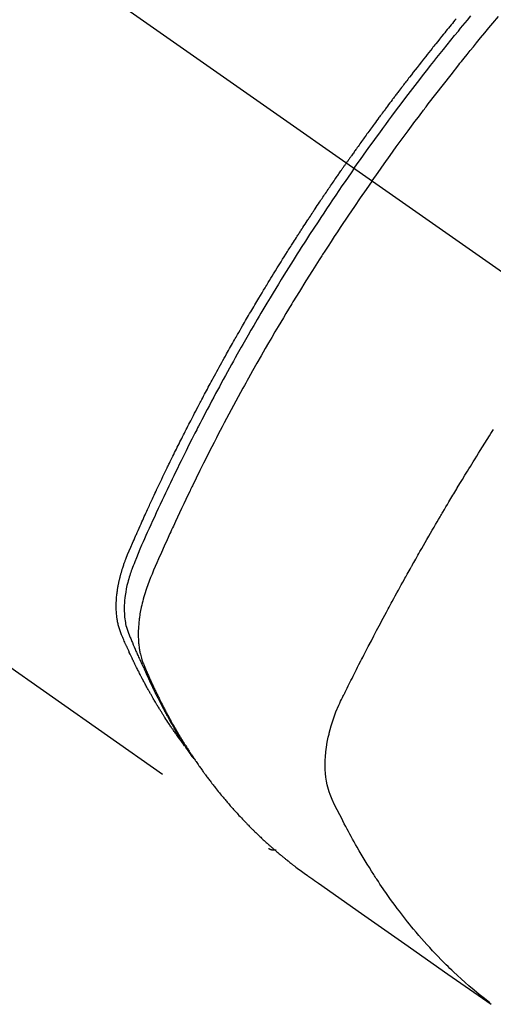
# Model space of a CAD drawing. Extents: x 55896 to 82369, y -22065 to -13195.
# Drawn here: x 57689 to 57707, y -14923 to -14886 of the extents above; entities that cross this region are included whole.
import ezdxf

# ---------------------------------------------------------------- set-up
doc = ezdxf.new("R2010")
doc.units = 0
doc.header["$LTSCALE"] = 50
doc.header["$MEASUREMENT"] = 0
doc.linetypes.add('CENTER2', pattern=[1.125, 0.75, -0.125, 0.125, -0.125])
doc.linetypes.add('HIDDEN', pattern=[0.375, 0.25, -0.125])
doc.layers.add('150-機器', color=8, linetype='CONTINUOUS')

# ---------------------------------------------------------------- blocks, each defined once
blk = doc.blocks.new('F402_H')
at = {"layer": '150-機器', "color": 13, "linetype": 'CENTER2'}
blk.add_line((0, 0), (-244.018, -170.863), dxfattribs=at)
at = {"layer": '150-機器', "color": 13, "linetype": 'HIDDEN'}
blk.add_line((-140.96, -126.704), (-201.303, -168.957), dxfattribs=at)
for points in [[(-208.397, -137.555), (-208.348, -137.614), (-208.299, -137.673), (-208.251, -137.732), (-208.202, -137.79), (-208.154, -137.849), (-208.105, -137.908), (-208.057, -137.967), (-208.009, -138.027), (-207.961, -138.086), (-207.913, -138.145), (-207.841, -138.234), (-207.768, -138.323), (-207.696, -138.412), (-207.624, -138.502), (-207.588, -138.546), (-207.552, -138.591), (-207.517, -138.635), (-207.481, -138.68), (-207.421, -138.755), (-207.362, -138.83), (-207.302, -138.905), (-207.243, -138.98), (-207.16, -139.085), (-207.077, -139.19), (-206.994, -139.295), (-206.912, -139.401), (-206.841, -139.491), (-206.77, -139.582), (-206.7, -139.673), (-206.629, -139.764), (-206.594, -139.81), (-206.559, -139.855), (-206.523, -139.901), (-206.488, -139.947), (-206.459, -139.985), (-206.429, -140.024), (-206.399, -140.063), (-206.37, -140.101), (-206.33, -140.154), (-206.289, -140.207), (-206.249, -140.26), (-206.208, -140.313), (-206.185, -140.344), (-206.162, -140.375), (-206.138, -140.406), (-206.115, -140.436), (-206.091, -140.467), (-206.068, -140.497), (-206.045, -140.528), (-206.022, -140.559), (-206.01, -140.574), (-205.999, -140.59), (-205.987, -140.605), (-205.976, -140.62), (-205.93, -140.682), (-205.884, -140.744), (-205.838, -140.805), (-205.792, -140.866), (-205.769, -140.897), (-205.746, -140.928), (-205.723, -140.959), (-205.7, -140.989), (-205.665, -141.035), (-205.631, -141.082), (-205.596, -141.128), (-205.562, -141.174), (-205.539, -141.205), (-205.516, -141.236), (-205.493, -141.267), (-205.47, -141.298), (-205.425, -141.359), (-205.379, -141.421), (-205.334, -141.483), (-205.289, -141.544), (-205.255, -141.591), (-205.221, -141.638), (-205.187, -141.684), (-205.154, -141.731), (-205.12, -141.777), (-205.086, -141.824), (-205.052, -141.871), (-205.018, -141.917), (-204.984, -141.964), (-204.95, -142.01), (-204.916, -142.057), (-204.883, -142.104), (-204.849, -142.15), (-204.816, -142.197), (-204.782, -142.244), (-204.749, -142.291), (-204.716, -142.338), (-204.682, -142.385), (-204.649, -142.431), (-204.616, -142.478), (-204.593, -142.509), (-204.571, -142.541), (-204.549, -142.572), (-204.527, -142.603), (-204.502, -142.638), (-204.478, -142.672), (-204.453, -142.707), (-204.429, -142.742), (-204.414, -142.762), (-204.4, -142.782), (-204.386, -142.802), (-204.371, -142.823), (-204.355, -142.846), (-204.338, -142.87), (-204.322, -142.893), (-204.305, -142.917), (-204.289, -142.94), (-204.272, -142.963), (-204.256, -142.987), (-204.24, -143.01)], [(-204.534, -143.216), (-204.651, -143.05), (-204.768, -142.884), (-204.885, -142.718), (-205.003, -142.552), (-205.126, -142.381), (-205.25, -142.21), (-205.374, -142.039), (-205.498, -141.868), (-205.613, -141.71), (-205.729, -141.552), (-205.845, -141.395), (-205.962, -141.237), (-206.136, -141.004), (-206.311, -140.771), (-206.487, -140.539), (-206.664, -140.307), (-206.752, -140.192), (-206.841, -140.078), (-206.929, -139.963), (-207.018, -139.849), (-207.119, -139.719), (-207.221, -139.588), (-207.323, -139.459), (-207.425, -139.329), (-207.546, -139.176), (-207.667, -139.023), (-207.789, -138.87), (-207.911, -138.718), (-208.052, -138.543), (-208.193, -138.368), (-208.335, -138.194), (-208.478, -138.02), (-208.563, -137.916), (-208.649, -137.812), (-208.735, -137.708), (-208.821, -137.605), (-208.955, -137.444)], [(-205.21, -143.69), (-205.437, -143.368), (-205.665, -143.048), (-205.894, -142.727), (-206.124, -142.408), (-206.236, -142.255), (-206.348, -142.102), (-206.461, -141.949), (-206.574, -141.796), (-206.703, -141.622), (-206.833, -141.448), (-206.964, -141.275), (-207.094, -141.101), (-207.127, -141.058), (-207.159, -141.015), (-207.192, -140.972), (-207.225, -140.929), (-207.253, -140.891), (-207.282, -140.854), (-207.31, -140.817), (-207.339, -140.78), (-207.624, -140.409), (-207.911, -140.04), (-208.2, -139.673), (-208.49, -139.306), (-208.54, -139.243), (-208.591, -139.18), (-208.642, -139.117), (-208.692, -139.054), (-208.811, -138.907), (-208.93, -138.76), (-209.049, -138.613), (-209.169, -138.467), (-209.323, -138.279), (-209.478, -138.092), (-209.633, -137.906), (-209.789, -137.72), (-209.997, -137.473)], [(-198.111, -165.067), (-198.069, -165.013), (-198.028, -164.96), (-197.987, -164.906), (-197.947, -164.852), (-197.913, -164.806), (-197.88, -164.76), (-197.847, -164.714), (-197.815, -164.667), (-197.801, -164.648), (-197.788, -164.628), (-197.774, -164.609), (-197.761, -164.59), (-197.739, -164.558), (-197.717, -164.527), (-197.695, -164.496), (-197.674, -164.465), (-197.655, -164.438), (-197.636, -164.41), (-197.617, -164.383), (-197.599, -164.355), (-197.577, -164.323), (-197.556, -164.291), (-197.535, -164.259), (-197.514, -164.227), (-197.477, -164.172), (-197.44, -164.116), (-197.403, -164.06), (-197.367, -164.004), (-197.351, -163.98), (-197.336, -163.956), (-197.321, -163.932), (-197.305, -163.908), (-197.29, -163.883), (-197.275, -163.859), (-197.259, -163.834), (-197.244, -163.81), (-197.229, -163.785), (-197.213, -163.76), (-197.198, -163.735), (-197.183, -163.711), (-197.172, -163.695), (-197.162, -163.678), (-197.152, -163.662), (-197.142, -163.646), (-197.122, -163.613), (-197.102, -163.58), (-197.082, -163.547), (-197.063, -163.514), (-197.048, -163.489), (-197.032, -163.464), (-197.017, -163.439), (-197.002, -163.414), (-196.982, -163.381), (-196.963, -163.347), (-196.944, -163.314), (-196.924, -163.28), (-196.91, -163.255), (-196.895, -163.23), (-196.88, -163.205), (-196.866, -163.18), (-196.851, -163.154), (-196.837, -163.129), (-196.822, -163.103), (-196.808, -163.078), (-196.798, -163.061), (-196.788, -163.044), (-196.779, -163.027), (-196.769, -163.01), (-196.76, -162.993), (-196.75, -162.976), (-196.741, -162.959), (-196.731, -162.942), (-196.708, -162.899), (-196.684, -162.856), (-196.66, -162.814), (-196.637, -162.771), (-196.618, -162.737), (-196.599, -162.702), (-196.581, -162.668), (-196.562, -162.634), (-196.544, -162.599), (-196.525, -162.564), (-196.507, -162.529), (-196.488, -162.494), (-196.477, -162.472), (-196.466, -162.45), (-196.454, -162.428), (-196.443, -162.406), (-196.423, -162.367), (-196.403, -162.328), (-196.383, -162.288), (-196.363, -162.249), (-196.345, -162.214), (-196.327, -162.179), (-196.309, -162.143), (-196.291, -162.108), (-196.278, -162.081), (-196.265, -162.055), (-196.252, -162.028), (-196.239, -162.002), (-196.226, -161.975), (-196.213, -161.948), (-196.199, -161.921), (-196.186, -161.894), (-196.178, -161.876), (-196.169, -161.859), (-196.161, -161.841), (-196.152, -161.823), (-196.118, -161.751), (-196.084, -161.679), (-196.05, -161.606), (-196.016, -161.534), (-196.004, -161.507), (-195.992, -161.48), (-195.979, -161.452), (-195.967, -161.425), (-195.954, -161.398), (-195.942, -161.371), (-195.929, -161.343), (-195.917, -161.316), (-195.909, -161.297), (-195.901, -161.279), (-195.893, -161.261), (-195.885, -161.242), (-195.864, -161.196), (-195.844, -161.15), (-195.824, -161.104), (-195.804, -161.058), (-195.784, -161.012), (-195.764, -160.965), (-195.744, -160.919), (-195.725, -160.872), (-195.709, -160.834), (-195.693, -160.796), (-195.678, -160.757), (-195.664, -160.719), (-195.651, -160.68), (-195.638, -160.642), (-195.627, -160.603), (-195.616, -160.563), (-195.606, -160.526), (-195.597, -160.488), (-195.588, -160.45), (-195.58, -160.411), (-195.572, -160.372), (-195.564, -160.332), (-195.558, -160.292), (-195.552, -160.252), (-195.548, -160.223), (-195.544, -160.195), (-195.541, -160.166), (-195.538, -160.137), (-195.533, -160.088), (-195.529, -160.039), (-195.525, -159.99), (-195.522, -159.94), (-195.521, -159.907), (-195.52, -159.873), (-195.52, -159.839), (-195.519, -159.805), (-195.52, -159.768), (-195.52, -159.73), (-195.521, -159.692), (-195.522, -159.654), (-195.523, -159.626), (-195.524, -159.598), (-195.526, -159.57), (-195.527, -159.542), (-195.531, -159.488), (-195.536, -159.434), (-195.541, -159.38), (-195.547, -159.327), (-195.552, -159.287), (-195.557, -159.247), (-195.563, -159.207), (-195.569, -159.167), (-195.574, -159.133), (-195.579, -159.1), (-195.584, -159.066), (-195.59, -159.033), (-195.595, -159.011), (-195.599, -158.988), (-195.604, -158.966), (-195.608, -158.943), (-195.613, -158.917), (-195.619, -158.891), (-195.624, -158.864), (-195.63, -158.838), (-195.635, -158.815), (-195.64, -158.792), (-195.645, -158.77), (-195.651, -158.747), (-195.658, -158.72), (-195.664, -158.693), (-195.671, -158.666), (-195.678, -158.64), (-195.685, -158.612), (-195.693, -158.585), (-195.7, -158.558), (-195.707, -158.531), (-195.714, -158.507), (-195.721, -158.484), (-195.728, -158.461), (-195.734, -158.438), (-195.743, -158.411), (-195.751, -158.384), (-195.759, -158.357), (-195.768, -158.33), (-195.779, -158.295), (-195.79, -158.26), (-195.802, -158.225), (-195.814, -158.19), (-195.824, -158.163), (-195.833, -158.136), (-195.843, -158.109), (-195.853, -158.082), (-195.863, -158.055), (-195.873, -158.028), (-195.883, -158.001), (-195.893, -157.974), (-195.951, -157.831), (-196.011, -157.688), (-196.072, -157.547), (-196.135, -157.405), (-196.164, -157.338), (-196.194, -157.271), (-196.223, -157.203), (-196.253, -157.136), (-196.267, -157.102), (-196.282, -157.069), (-196.297, -157.035), (-196.312, -157.001), (-196.349, -156.917), (-196.386, -156.833), (-196.424, -156.749), (-196.462, -156.665), (-196.492, -156.598), (-196.522, -156.531), (-196.553, -156.463), (-196.583, -156.396), (-196.614, -156.329), (-196.645, -156.261), (-196.675, -156.194), (-196.706, -156.127), (-196.729, -156.076), (-196.752, -156.026), (-196.776, -155.975), (-196.799, -155.925), (-196.822, -155.875), (-196.845, -155.824), (-196.869, -155.774), (-196.892, -155.724), (-196.924, -155.656), (-196.955, -155.589), (-196.987, -155.521), (-197.018, -155.454), (-197.026, -155.437), (-197.033, -155.42), (-197.041, -155.403), (-197.049, -155.387), (-197.073, -155.336), (-197.097, -155.286), (-197.121, -155.235), (-197.145, -155.185), (-197.193, -155.084), (-197.241, -154.983), (-197.289, -154.882), (-197.338, -154.781), (-197.362, -154.731), (-197.386, -154.681), (-197.41, -154.631), (-197.435, -154.58), (-197.451, -154.547), (-197.467, -154.513), (-197.483, -154.479), (-197.5, -154.446), (-197.516, -154.412), (-197.533, -154.379), (-197.549, -154.345), (-197.566, -154.312), (-197.59, -154.261), (-197.615, -154.21), (-197.64, -154.16), (-197.665, -154.109), (-197.698, -154.042), (-197.731, -153.975), (-197.764, -153.908), (-197.798, -153.841), (-197.831, -153.774), (-197.864, -153.706), (-197.898, -153.639), (-197.931, -153.572), (-197.965, -153.505), (-197.999, -153.438), (-198.033, -153.371), (-198.067, -153.304), (-198.101, -153.237), (-198.135, -153.17), (-198.169, -153.103), (-198.203, -153.036), (-198.237, -152.969), (-198.272, -152.902), (-198.306, -152.835), (-198.34, -152.769), (-198.366, -152.718), (-198.393, -152.668), (-198.419, -152.618), (-198.445, -152.568), (-198.488, -152.484), (-198.532, -152.401), (-198.575, -152.317), (-198.619, -152.234), (-198.645, -152.184), (-198.671, -152.134), (-198.697, -152.084), (-198.724, -152.034), (-198.759, -151.967), (-198.794, -151.9), (-198.83, -151.833), (-198.866, -151.766), (-198.901, -151.7), (-198.937, -151.633), (-198.973, -151.567), (-199.008, -151.5), (-199.044, -151.433), (-199.08, -151.367), (-199.116, -151.3), (-199.152, -151.234), (-199.197, -151.151), (-199.243, -151.068), (-199.288, -150.984), (-199.334, -150.901), (-199.379, -150.818), (-199.425, -150.735), (-199.471, -150.652), (-199.517, -150.569), (-199.563, -150.486), (-199.609, -150.403), (-199.655, -150.32), (-199.701, -150.238), (-199.738, -150.171), (-199.776, -150.105), (-199.813, -150.039), (-199.85, -149.972), (-199.888, -149.906), (-199.926, -149.839), (-199.963, -149.773), (-200.001, -149.706), (-200.029, -149.657), (-200.058, -149.607), (-200.086, -149.558), (-200.114, -149.508), (-200.162, -149.425), (-200.209, -149.343), (-200.257, -149.26), (-200.305, -149.177), (-200.343, -149.112), (-200.382, -149.046), (-200.42, -148.98), (-200.459, -148.914), (-200.497, -148.848), (-200.536, -148.782), (-200.574, -148.716), (-200.613, -148.651), (-200.651, -148.585), (-200.69, -148.519), (-200.729, -148.453), (-200.768, -148.388), (-200.807, -148.322), (-200.846, -148.257), (-200.885, -148.191), (-200.924, -148.126), (-200.983, -148.027), (-201.042, -147.929), (-201.101, -147.831), (-201.161, -147.733), (-201.19, -147.684), (-201.22, -147.635), (-201.25, -147.586), (-201.279, -147.537), (-201.329, -147.455), (-201.379, -147.374), (-201.429, -147.292), (-201.48, -147.211), (-201.55, -147.097), (-201.62, -146.983), (-201.691, -146.869), (-201.762, -146.756), (-201.823, -146.658), (-201.884, -146.561), (-201.945, -146.463), (-202.007, -146.366), (-202.037, -146.317), (-202.068, -146.268), (-202.099, -146.22), (-202.13, -146.171), (-202.156, -146.13), (-202.182, -146.089), (-202.208, -146.048), (-202.235, -146.007), (-202.271, -145.951), (-202.307, -145.895), (-202.343, -145.839), (-202.379, -145.783), (-202.4, -145.75), (-202.42, -145.718), (-202.441, -145.685), (-202.462, -145.653), (-202.483, -145.62), (-202.504, -145.588), (-202.525, -145.555), (-202.546, -145.523), (-202.556, -145.507), (-202.567, -145.491), (-202.577, -145.475), (-202.588, -145.459), (-202.63, -145.395), (-202.672, -145.331), (-202.714, -145.266), (-202.756, -145.202), (-202.777, -145.17), (-202.798, -145.138), (-202.819, -145.105), (-202.84, -145.073), (-202.872, -145.025), (-202.903, -144.977), (-202.935, -144.929), (-202.966, -144.88), (-202.988, -144.848), (-203.009, -144.816), (-203.03, -144.784), (-203.051, -144.752), (-203.094, -144.689), (-203.136, -144.625), (-203.179, -144.561), (-203.221, -144.498), (-203.253, -144.45), (-203.286, -144.402), (-203.318, -144.354), (-203.35, -144.307), (-203.382, -144.259), (-203.414, -144.211), (-203.447, -144.163), (-203.479, -144.116), (-203.511, -144.068), (-203.543, -144.02), (-203.575, -143.972), (-203.608, -143.925), (-203.64, -143.877), (-203.673, -143.83), (-203.706, -143.782), (-203.738, -143.735), (-203.771, -143.687), (-203.803, -143.64), (-203.836, -143.593), (-203.868, -143.546), (-203.89, -143.514), (-203.912, -143.482), (-203.934, -143.451), (-203.955, -143.419), (-203.98, -143.384), (-204.004, -143.349), (-204.028, -143.315), (-204.052, -143.28), (-204.066, -143.259), (-204.08, -143.239), (-204.094, -143.219), (-204.108, -143.198), (-204.125, -143.175), (-204.141, -143.151), (-204.158, -143.127), (-204.174, -143.104), (-204.19, -143.08), (-204.207, -143.057), (-204.223, -143.033), (-204.24, -143.01)], [(-204.534, -143.216), (-204.417, -143.383), (-204.301, -143.55), (-204.186, -143.717), (-204.07, -143.884), (-203.951, -144.059), (-203.833, -144.233), (-203.715, -144.408), (-203.597, -144.583), (-203.488, -144.746), (-203.379, -144.908), (-203.271, -145.071), (-203.163, -145.235), (-203.003, -145.478), (-202.844, -145.723), (-202.686, -145.968), (-202.529, -146.213), (-202.451, -146.335), (-202.374, -146.457), (-202.296, -146.58), (-202.219, -146.702), (-202.131, -146.842), (-202.044, -146.982), (-201.957, -147.122), (-201.87, -147.262), (-201.767, -147.428), (-201.665, -147.595), (-201.563, -147.761), (-201.462, -147.928), (-201.346, -148.12), (-201.23, -148.313), (-201.114, -148.506), (-201, -148.7), (-200.931, -148.816), (-200.863, -148.932), (-200.795, -149.048), (-200.727, -149.164), (-200.622, -149.345), (-200.517, -149.526), (-200.413, -149.707), (-200.309, -149.889), (-200.257, -149.98), (-200.206, -150.071), (-200.154, -150.162), (-200.103, -150.254), (-200.029, -150.384), (-199.956, -150.514), (-199.884, -150.644), (-199.811, -150.774), (-199.732, -150.917), (-199.653, -151.061), (-199.575, -151.205), (-199.497, -151.349), (-199.426, -151.479), (-199.355, -151.61), (-199.285, -151.741), (-199.214, -151.872), (-199.13, -152.029), (-199.047, -152.186), (-198.964, -152.343), (-198.881, -152.501), (-198.82, -152.619), (-198.758, -152.737), (-198.697, -152.856), (-198.636, -152.974), (-198.602, -153.04), (-198.569, -153.106), (-198.535, -153.172), (-198.501, -153.238), (-198.388, -153.461), (-198.275, -153.685), (-198.163, -153.91), (-198.051, -154.134), (-197.98, -154.279), (-197.909, -154.425), (-197.838, -154.57), (-197.767, -154.716), (-197.703, -154.848), (-197.639, -154.98), (-197.576, -155.112), (-197.512, -155.245), (-197.449, -155.377), (-197.386, -155.51), (-197.323, -155.642), (-197.261, -155.775), (-197.186, -155.933), (-197.112, -156.092), (-197.038, -156.251), (-196.964, -156.411), (-196.897, -156.556), (-196.83, -156.703), (-196.764, -156.849), (-196.697, -156.995), (-196.643, -157.114), (-196.589, -157.233), (-196.535, -157.353), (-196.483, -157.473), (-196.417, -157.632), (-196.352, -157.793), (-196.288, -157.953), (-196.224, -158.113), (-196.195, -158.183), (-196.166, -158.253), (-196.138, -158.323), (-196.11, -158.393), (-196.09, -158.449), (-196.07, -158.506), (-196.051, -158.562), (-196.032, -158.619), (-196.011, -158.686), (-195.992, -158.753), (-195.973, -158.82), (-195.955, -158.888), (-195.926, -159.009), (-195.9, -159.131), (-195.878, -159.253), (-195.859, -159.376), (-195.847, -159.472), (-195.837, -159.568), (-195.83, -159.665), (-195.825, -159.762), (-195.823, -159.835), (-195.823, -159.908), (-195.824, -159.982), (-195.827, -160.055), (-195.832, -160.126), (-195.838, -160.196), (-195.846, -160.267), (-195.856, -160.337), (-195.866, -160.398), (-195.877, -160.459), (-195.89, -160.519), (-195.906, -160.579), (-195.929, -160.654), (-195.955, -160.728), (-195.983, -160.801), (-196.012, -160.874), (-196.026, -160.908), (-196.04, -160.942), (-196.053, -160.976), (-196.067, -161.009), (-196.083, -161.049), (-196.099, -161.088), (-196.114, -161.127), (-196.13, -161.166), (-196.164, -161.247), (-196.199, -161.328), (-196.233, -161.409), (-196.268, -161.49), (-196.283, -161.524), (-196.297, -161.557), (-196.312, -161.59), (-196.326, -161.623), (-196.346, -161.669), (-196.366, -161.714), (-196.387, -161.759), (-196.408, -161.804), (-196.436, -161.861), (-196.465, -161.917), (-196.494, -161.974), (-196.521, -162.031), (-196.541, -162.076), (-196.561, -162.12), (-196.58, -162.165), (-196.599, -162.21), (-196.612, -162.241), (-196.626, -162.272), (-196.64, -162.302), (-196.653, -162.333), (-196.695, -162.425), (-196.737, -162.517), (-196.779, -162.609), (-196.821, -162.7), (-196.844, -162.748), (-196.866, -162.796), (-196.889, -162.844), (-196.911, -162.891), (-196.928, -162.926), (-196.945, -162.96), (-196.962, -162.994), (-196.979, -163.029), (-196.995, -163.063), (-197.012, -163.097), (-197.029, -163.131), (-197.046, -163.165), (-197.07, -163.212), (-197.093, -163.258), (-197.117, -163.305), (-197.141, -163.352), (-197.167, -163.402), (-197.193, -163.453), (-197.22, -163.504), (-197.246, -163.554), (-197.264, -163.588), (-197.281, -163.621), (-197.299, -163.654), (-197.317, -163.688), (-197.335, -163.721), (-197.352, -163.755), (-197.37, -163.788), (-197.388, -163.821), (-197.406, -163.855), (-197.424, -163.888), (-197.442, -163.92), (-197.46, -163.953), (-197.496, -164.019), (-197.532, -164.085), (-197.568, -164.151), (-197.605, -164.217), (-197.619, -164.242), (-197.633, -164.266), (-197.646, -164.291), (-197.66, -164.315), (-197.683, -164.356), (-197.706, -164.397), (-197.73, -164.438), (-197.753, -164.479), (-197.779, -164.524), (-197.805, -164.568), (-197.831, -164.612), (-197.857, -164.657), (-197.888, -164.709), (-197.919, -164.761), (-197.951, -164.812), (-197.983, -164.864), (-197.997, -164.887), (-198.012, -164.911), (-198.027, -164.934), (-198.041, -164.957), (-198.071, -165.004), (-198.101, -165.051), (-198.131, -165.097), (-198.162, -165.144), (-198.184, -165.178), (-198.207, -165.213), (-198.23, -165.247), (-198.254, -165.281), (-198.27, -165.304), (-198.285, -165.327), (-198.301, -165.349), (-198.317, -165.372), (-198.351, -165.42), (-198.386, -165.468), (-198.421, -165.515), (-198.456, -165.563)], [(-205.21, -143.69), (-204.986, -144.013), (-204.762, -144.337), (-204.54, -144.662), (-204.319, -144.987), (-204.213, -145.145), (-204.107, -145.302), (-204.002, -145.46), (-203.897, -145.619), (-203.778, -145.8), (-203.659, -145.982), (-203.541, -146.163), (-203.422, -146.345), (-203.393, -146.391), (-203.363, -146.436), (-203.334, -146.482), (-203.305, -146.527), (-203.279, -146.567), (-203.254, -146.606), (-203.229, -146.646), (-203.204, -146.685), (-202.953, -147.08), (-202.705, -147.476), (-202.458, -147.873), (-202.213, -148.271), (-202.171, -148.34), (-202.129, -148.409), (-202.087, -148.478), (-202.045, -148.548), (-201.947, -148.709), (-201.85, -148.872), (-201.753, -149.034), (-201.656, -149.196), (-201.533, -149.405), (-201.41, -149.614), (-201.288, -149.824), (-201.166, -150.034), (-201.005, -150.314), (-200.845, -150.594), (-200.687, -150.876), (-200.529, -151.157), (-200.477, -151.251), (-200.425, -151.345), (-200.373, -151.439), (-200.321, -151.533), (-200.231, -151.697), (-200.141, -151.862), (-200.051, -152.027), (-199.962, -152.192), (-199.873, -152.357), (-199.785, -152.522), (-199.697, -152.687), (-199.61, -152.853), (-199.535, -152.994), (-199.461, -153.136), (-199.387, -153.278), (-199.313, -153.421), (-199.228, -153.586), (-199.143, -153.752), (-199.058, -153.918), (-198.974, -154.085), (-198.83, -154.369), (-198.688, -154.654), (-198.547, -154.94), (-198.407, -155.226), (-198.384, -155.273), (-198.361, -155.321), (-198.338, -155.369), (-198.315, -155.416), (-198.235, -155.583), (-198.155, -155.75), (-198.076, -155.917), (-197.996, -156.084), (-197.918, -156.251), (-197.84, -156.418), (-197.762, -156.585), (-197.684, -156.752), (-197.651, -156.824), (-197.618, -156.896), (-197.585, -156.968), (-197.552, -157.039), (-197.444, -157.278), (-197.337, -157.517), (-197.23, -157.756), (-197.124, -157.996), (-197.061, -158.139), (-196.998, -158.282), (-196.936, -158.426), (-196.875, -158.57), (-196.819, -158.705), (-196.766, -158.841), (-196.714, -158.978), (-196.665, -159.115), (-196.638, -159.195), (-196.613, -159.275), (-196.588, -159.355), (-196.565, -159.436), (-196.543, -159.514), (-196.523, -159.593), (-196.503, -159.673), (-196.485, -159.752), (-196.477, -159.786), (-196.469, -159.82), (-196.462, -159.855), (-196.454, -159.889), (-196.442, -159.952), (-196.431, -160.014), (-196.42, -160.077), (-196.41, -160.14), (-196.404, -160.183), (-196.398, -160.225), (-196.392, -160.268), (-196.387, -160.311), (-196.378, -160.394), (-196.37, -160.477), (-196.363, -160.56), (-196.358, -160.644), (-196.356, -160.711), (-196.354, -160.778), (-196.353, -160.845), (-196.354, -160.912), (-196.356, -160.968), (-196.358, -161.024), (-196.361, -161.08), (-196.365, -161.135), (-196.369, -161.181), (-196.373, -161.227), (-196.378, -161.272), (-196.384, -161.318), (-196.389, -161.354), (-196.395, -161.391), (-196.401, -161.427), (-196.407, -161.463), (-196.413, -161.498), (-196.42, -161.533), (-196.428, -161.568), (-196.436, -161.603), (-196.448, -161.655), (-196.462, -161.707), (-196.477, -161.759), (-196.492, -161.81), (-196.505, -161.849), (-196.519, -161.888), (-196.533, -161.926), (-196.548, -161.964), (-196.56, -161.995), (-196.572, -162.025), (-196.585, -162.055), (-196.597, -162.085), (-196.612, -162.119), (-196.626, -162.152), (-196.64, -162.185), (-196.655, -162.218), (-196.672, -162.258), (-196.689, -162.297), (-196.706, -162.337), (-196.723, -162.376), (-196.738, -162.409), (-196.752, -162.442), (-196.767, -162.474), (-196.782, -162.507), (-196.797, -162.54), (-196.811, -162.572), (-196.826, -162.605), (-196.841, -162.637), (-196.856, -162.67), (-196.871, -162.702), (-196.885, -162.735), (-196.9, -162.767), (-196.915, -162.8), (-196.93, -162.832), (-196.945, -162.864), (-196.96, -162.896), (-196.98, -162.937), (-196.999, -162.978), (-197.019, -163.019), (-197.039, -163.06), (-197.056, -163.095), (-197.074, -163.131), (-197.091, -163.167), (-197.109, -163.202), (-197.124, -163.234), (-197.14, -163.266), (-197.156, -163.298), (-197.171, -163.33), (-197.2, -163.386), (-197.228, -163.443), (-197.257, -163.499), (-197.286, -163.556), (-197.296, -163.574), (-197.306, -163.593), (-197.316, -163.612), (-197.325, -163.631), (-197.345, -163.668), (-197.365, -163.705), (-197.384, -163.742), (-197.404, -163.779), (-197.42, -163.81), (-197.436, -163.841), (-197.453, -163.872), (-197.469, -163.903), (-197.483, -163.927), (-197.496, -163.952), (-197.51, -163.976), (-197.523, -164), (-197.54, -164.031), (-197.557, -164.062), (-197.574, -164.092), (-197.591, -164.123), (-197.604, -164.147), (-197.617, -164.171), (-197.631, -164.196), (-197.644, -164.22), (-197.658, -164.244), (-197.672, -164.268), (-197.686, -164.292), (-197.7, -164.316), (-197.71, -164.334), (-197.72, -164.353), (-197.73, -164.371), (-197.741, -164.389), (-197.761, -164.425), (-197.782, -164.461), (-197.803, -164.497), (-197.825, -164.533), (-197.839, -164.557), (-197.853, -164.58), (-197.867, -164.604), (-197.881, -164.627), (-197.899, -164.657), (-197.917, -164.687), (-197.934, -164.716), (-197.952, -164.746), (-197.966, -164.77), (-197.98, -164.793), (-197.995, -164.816), (-198.009, -164.84), (-198.031, -164.875), (-198.052, -164.91), (-198.074, -164.945), (-198.096, -164.98), (-198.11, -165.004), (-198.125, -165.027), (-198.139, -165.05), (-198.154, -165.073), (-198.176, -165.108), (-198.198, -165.143), (-198.22, -165.177), (-198.243, -165.211), (-198.261, -165.24), (-198.28, -165.268), (-198.298, -165.297), (-198.317, -165.325), (-198.332, -165.348), (-198.347, -165.371), (-198.362, -165.394), (-198.377, -165.417), (-198.399, -165.451), (-198.422, -165.485), (-198.445, -165.519), (-198.468, -165.553), (-198.487, -165.581), (-198.506, -165.609), (-198.525, -165.638), (-198.544, -165.666), (-198.571, -165.705), (-198.598, -165.744), (-198.625, -165.782), (-198.653, -165.821), (-198.676, -165.854), (-198.699, -165.888), (-198.723, -165.921), (-198.746, -165.954), (-198.77, -165.987), (-198.793, -166.02), (-198.816, -166.053), (-198.84, -166.085), (-198.856, -166.107), (-198.873, -166.129), (-198.889, -166.15), (-198.905, -166.172), (-198.929, -166.204), (-198.953, -166.237), (-198.977, -166.269), (-199.001, -166.301), (-199.025, -166.334), (-199.049, -166.366), (-199.074, -166.398), (-199.098, -166.43), (-199.114, -166.451), (-199.131, -166.473), (-199.147, -166.494), (-199.164, -166.515), (-199.189, -166.547), (-199.213, -166.579), (-199.238, -166.61), (-199.263, -166.642), (-199.304, -166.694), (-199.346, -166.747), (-199.387, -166.799), (-199.429, -166.851), (-199.463, -166.892), (-199.497, -166.933), (-199.531, -166.974), (-199.565, -167.015), (-199.59, -167.046), (-199.616, -167.076), (-199.642, -167.107), (-199.667, -167.137), (-199.693, -167.167), (-199.719, -167.198), (-199.745, -167.228), (-199.771, -167.258), (-199.806, -167.298), (-199.841, -167.338), (-199.876, -167.378), (-199.912, -167.417), (-199.938, -167.447), (-199.964, -167.477), (-199.991, -167.507), (-200.017, -167.536), (-200.044, -167.566), (-200.07, -167.595), (-200.097, -167.624), (-200.124, -167.654), (-200.169, -167.702), (-200.214, -167.75), (-200.259, -167.798), (-200.304, -167.846), (-200.341, -167.884), (-200.377, -167.922), (-200.414, -167.96), (-200.45, -167.998), (-200.468, -168.017), (-200.487, -168.036), (-200.505, -168.055), (-200.524, -168.074), (-200.56, -168.111), (-200.597, -168.148), (-200.634, -168.185), (-200.672, -168.222), (-200.69, -168.241), (-200.709, -168.259), (-200.728, -168.277), (-200.747, -168.296), (-200.775, -168.323), (-200.803, -168.351), (-200.832, -168.378), (-200.86, -168.405), (-200.879, -168.423), (-200.897, -168.441), (-200.916, -168.459), (-200.935, -168.477), (-200.963, -168.504), (-200.992, -168.532), (-201.02, -168.559), (-201.049, -168.585), (-201.088, -168.621), (-201.126, -168.656), (-201.165, -168.691), (-201.204, -168.726), (-201.233, -168.753), (-201.262, -168.779), (-201.291, -168.805), (-201.32, -168.831), (-201.34, -168.849), (-201.359, -168.866), (-201.379, -168.883), (-201.398, -168.9), (-201.418, -168.918), (-201.437, -168.935), (-201.457, -168.953), (-201.476, -168.97), (-201.488, -168.98), (-201.5, -168.99), (-201.512, -169), (-201.524, -169.01), (-201.552, -169.034), (-201.58, -169.058), (-201.608, -169.082), (-201.636, -169.106), (-201.666, -169.131), (-201.695, -169.156), (-201.725, -169.181), (-201.755, -169.206), (-201.775, -169.223), (-201.795, -169.239), (-201.815, -169.256), (-201.836, -169.272), (-201.856, -169.289), (-201.876, -169.305), (-201.896, -169.322), (-201.916, -169.338), (-201.936, -169.355), (-201.957, -169.371), (-201.977, -169.388), (-201.998, -169.404), (-202.008, -169.412), (-202.018, -169.42), (-202.028, -169.428), (-202.039, -169.436), (-202.069, -169.46), (-202.1, -169.484), (-202.131, -169.508), (-202.161, -169.532), (-202.182, -169.548), (-202.202, -169.564), (-202.223, -169.58), (-202.244, -169.596), (-202.264, -169.612), (-202.285, -169.628), (-202.305, -169.643), (-202.326, -169.659), (-202.377, -169.699), (-202.429, -169.738), (-202.482, -169.777), (-202.534, -169.815), (-202.587, -169.853), (-202.64, -169.891), (-202.693, -169.929), (-202.746, -169.967), (-202.782, -169.992), (-202.817, -170.018), (-202.853, -170.043), (-202.889, -170.068), (-202.962, -170.12), (-203.035, -170.171), (-203.108, -170.222), (-203.181, -170.273), (-204.816, -171.416), (-206.451, -172.56), (-208.085, -173.705), (-209.719, -174.851)], [(-209.665, -174.794), (-209.467, -174.636), (-209.269, -174.477), (-209.073, -174.316), (-208.879, -174.152), (-208.731, -174.023), (-208.586, -173.892), (-208.441, -173.76), (-208.299, -173.626), (-208.229, -173.559), (-208.159, -173.492), (-208.09, -173.425), (-208.021, -173.357), (-207.917, -173.254), (-207.814, -173.15), (-207.712, -173.045), (-207.611, -172.939), (-207.502, -172.824), (-207.395, -172.707), (-207.288, -172.59), (-207.183, -172.472), (-207.082, -172.358), (-206.982, -172.242), (-206.883, -172.126), (-206.785, -172.009), (-206.708, -171.916), (-206.632, -171.822), (-206.556, -171.728), (-206.481, -171.634), (-206.401, -171.532), (-206.321, -171.43), (-206.243, -171.327), (-206.165, -171.224), (-206.08, -171.11), (-205.996, -170.996), (-205.913, -170.881), (-205.831, -170.766), (-205.781, -170.695), (-205.731, -170.624), (-205.682, -170.553), (-205.632, -170.482), (-205.57, -170.391), (-205.509, -170.301), (-205.448, -170.209), (-205.387, -170.118), (-205.358, -170.073), (-205.329, -170.029), (-205.3, -169.984), (-205.271, -169.939), (-205.188, -169.81), (-205.107, -169.68), (-205.026, -169.549), (-204.946, -169.418), (-204.87, -169.292), (-204.794, -169.165), (-204.72, -169.038), (-204.646, -168.91), (-204.588, -168.808), (-204.531, -168.706), (-204.474, -168.603), (-204.417, -168.5), (-204.366, -168.407), (-204.316, -168.313), (-204.265, -168.219), (-204.216, -168.125), (-204.159, -168.016), (-204.103, -167.906), (-204.047, -167.796), (-203.99, -167.686), (-203.89, -167.494), (-203.792, -167.301), (-203.701, -167.105), (-203.618, -166.906), (-203.586, -166.816), (-203.557, -166.726), (-203.531, -166.635), (-203.508, -166.543), (-203.48, -166.401), (-203.458, -166.259), (-203.443, -166.115), (-203.434, -165.971), (-203.431, -165.85), (-203.431, -165.73), (-203.434, -165.609), (-203.441, -165.489), (-203.459, -165.302), (-203.484, -165.116), (-203.515, -164.931), (-203.552, -164.747), (-203.561, -164.707), (-203.57, -164.668), (-203.579, -164.628), (-203.588, -164.589), (-203.661, -164.317), (-203.744, -164.048), (-203.84, -163.783), (-203.951, -163.525), (-203.985, -163.453), (-204.02, -163.382), (-204.055, -163.311), (-204.09, -163.24), (-204.108, -163.205), (-204.126, -163.169), (-204.144, -163.133), (-204.161, -163.098), (-204.174, -163.071), (-204.188, -163.044), (-204.201, -163.018), (-204.214, -162.991), (-204.263, -162.893), (-204.311, -162.795), (-204.36, -162.697), (-204.409, -162.599), (-204.45, -162.519), (-204.49, -162.438), (-204.53, -162.358), (-204.571, -162.278), (-204.619, -162.183), (-204.662, -162.096), (-204.715, -161.993), (-204.789, -161.851), (-204.812, -161.806), (-204.832, -161.767), (-204.845, -161.742), (-204.844, -161.743), (-204.84, -161.751), (-204.835, -161.76), (-204.83, -161.77), (-204.825, -161.779), (-204.822, -161.784), (-204.839, -161.752), (-204.867, -161.698), (-204.899, -161.637), (-205.067, -161.314), (-205.183, -161.092), (-205.277, -160.911), (-205.383, -160.709), (-205.43, -160.62), (-205.477, -160.531), (-205.524, -160.442), (-205.571, -160.353), (-205.634, -160.237), (-205.696, -160.121), (-205.758, -160.006), (-205.821, -159.89), (-205.859, -159.818), (-205.897, -159.747), (-205.936, -159.675), (-205.974, -159.604), (-206.032, -159.497), (-206.091, -159.39), (-206.149, -159.284), (-206.208, -159.177), (-206.262, -159.079), (-206.316, -158.981), (-206.371, -158.883), (-206.425, -158.785), (-206.454, -158.731), (-206.484, -158.678), (-206.513, -158.625), (-206.543, -158.571), (-206.578, -158.509), (-206.613, -158.447), (-206.648, -158.385), (-206.683, -158.323), (-206.693, -158.305), (-206.703, -158.287), (-206.713, -158.269), (-206.723, -158.251), (-206.758, -158.189), (-206.793, -158.127), (-206.828, -158.064), (-206.863, -158.002), (-206.904, -157.931), (-206.944, -157.86), (-206.985, -157.788), (-207.025, -157.717), (-207.091, -157.602), (-207.157, -157.487), (-207.223, -157.371), (-207.29, -157.256), (-207.356, -157.14), (-207.423, -157.025), (-207.49, -156.91), (-207.557, -156.794), (-207.614, -156.697), (-207.671, -156.599), (-207.728, -156.501), (-207.785, -156.404), (-207.812, -156.359), (-207.838, -156.315), (-207.864, -156.271), (-207.89, -156.226), (-207.948, -156.129), (-208.006, -156.032), (-208.064, -155.934), (-208.122, -155.837), (-208.158, -155.775), (-208.195, -155.713), (-208.232, -155.651), (-208.269, -155.59), (-208.306, -155.528), (-208.344, -155.466), (-208.381, -155.404), (-208.418, -155.342), (-208.423, -155.333), (-208.429, -155.324), (-208.434, -155.316), (-208.439, -155.307), (-208.535, -155.147), (-208.631, -154.988), (-208.729, -154.829), (-208.826, -154.671), (-208.88, -154.583), (-208.935, -154.495), (-208.989, -154.407), (-209.043, -154.319), (-209.109, -154.213), (-209.174, -154.107), (-209.24, -154.001), (-209.305, -153.896), (-209.393, -153.755), (-209.481, -153.615), (-209.57, -153.474), (-209.658, -153.334), (-209.708, -153.255), (-209.759, -153.176), (-209.809, -153.097)], [(-201.291, -168.949), (-201.293, -168.951), (-201.295, -168.952), (-201.297, -168.953), (-201.298, -168.955), (-201.301, -168.955), (-201.303, -168.957), (-201.305, -168.958), (-201.306, -168.959), (-201.308, -168.96), (-201.31, -168.962), (-201.312, -168.963), (-201.314, -168.963), (-201.316, -168.964), (-201.318, -168.966), (-201.32, -168.967), (-201.322, -168.968), (-201.324, -168.969), (-201.326, -168.97), (-201.328, -168.972), (-201.33, -168.972), (-201.332, -168.973), (-201.334, -168.975), (-201.336, -168.975), (-201.338, -168.976), (-201.34, -168.977), (-201.343, -168.978), (-201.344, -168.979), (-201.346, -168.98), (-201.348, -168.981), (-201.35, -168.982), (-201.353, -168.983), (-201.354, -168.984), (-201.357, -168.984), (-201.358, -168.986), (-201.361, -168.987), (-201.363, -168.988), (-201.365, -168.988), (-201.367, -168.988), (-201.369, -168.989), (-201.372, -168.99), (-201.374, -168.991), (-201.376, -168.992), (-201.378, -168.992), (-201.38, -168.993), (-201.383, -168.994), (-201.385, -168.995), (-201.387, -168.996), (-201.389, -168.996), (-201.391, -168.996), (-201.393, -168.997), (-201.396, -168.998), (-201.398, -168.999), (-201.4, -168.999), (-201.402, -168.999), (-201.404, -169), (-201.406, -169.001), (-201.409, -169.002), (-201.411, -169.002), (-201.413, -169.002), (-201.416, -169.003), (-201.418, -169.003), (-201.42, -169.003), (-201.422, -169.004), (-201.425, -169.005), (-201.428, -169.005), (-201.43, -169.005), (-201.432, -169.006), (-201.434, -169.006), (-201.436, -169.006), (-201.439, -169.007), (-201.441, -169.007), (-201.443, -169.007), (-201.445, -169.008), (-201.448, -169.008), (-201.45, -169.009), (-201.453, -169.009), (-201.455, -169.009), (-201.457, -169.01), (-201.46, -169.009), (-201.462, -169.01), (-201.464, -169.01), (-201.466, -169.01), (-201.469, -169.011), (-201.471, -169.01), (-201.474, -169.01), (-201.476, -169.011), (-201.478, -169.011), (-201.481, -169.011), (-201.483, -169.011), (-201.485, -169.011), (-201.488, -169.011), (-201.49, -169.011), (-201.492, -169.011), (-201.495, -169.011), (-201.497, -169.011), (-201.5, -169.012), (-201.502, -169.011), (-201.505, -169.011), (-201.507, -169.011), (-201.51, -169.011), (-201.512, -169.012), (-201.514, -169.01), (-201.516, -169.011), (-201.519, -169.01), (-201.521, -169.011), (-201.524, -169.01), (-201.526, -169.01), (-201.529, -169.01), (-201.531, -169.01), (-201.534, -169.01), (-201.536, -169.009), (-201.538, -169.009), (-201.541, -169.009), (-201.543, -169.009), (-201.546, -169.008), (-201.548, -169.008), (-201.55, -169.008), (-201.553, -169.007), (-201.555, -169.007), (-201.558, -169.007), (-201.56, -169.007), (-201.562, -169.005), (-201.564, -169.006), (-201.567, -169.005), (-201.57, -169.005), (-201.572, -169.004), (-201.574, -169.004)]]:
    blk.add_lwpolyline(points, dxfattribs=at)

msp = doc.modelspace()

# ---------------------------------------------------------------- block references
at = {"layer": '150-機器', "xscale": -1}
msp.add_blockref('F402_H', (57497.312, -14748.223), dxfattribs=at)

doc.saveas('drawing.dxf')
